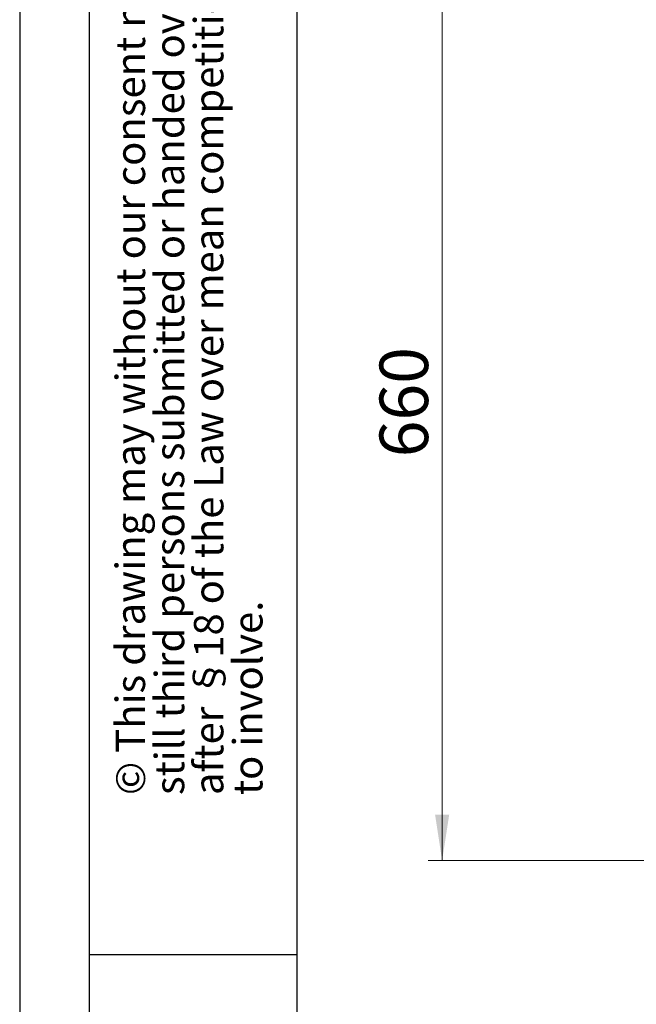
# Model space of a CAD drawing. Units: millimetres. Extents: x 0 to 210, y 0 to 297.
# Drawn here: x 0 to 44, y 190 to 261 of the extents above; entities that cross this region are included whole.
import ezdxf

# ---------------------------------------------------------------- set-up
doc = ezdxf.new("R2010")
doc.units = ezdxf.units.MM
doc.layers.add('FORMAT', color=7, linetype='Continuous')
doc.styles.add('SLDTEXTSTYLE0', font='TXT', dxfattribs={"width": 0.75})
doc.styles.add('SLDTEXTSTYLE2', font='TXT', dxfattribs={"width": 0.605})
doc.dimstyles.new('SLDDIMSTYLE0', dxfattribs={"dimtxt": 3.5, "dimasz": 3.302, "dimexe": 0, "dimexo": 0.0625, "dimgap": 0.875, "dimtad": 1, "dimdec": 0, "dimlfac": 10, "dimrnd": 1e-09, "dimzin": 12, "dimdsep": 46, "dimtxsty": 'SLDTEXTSTYLE0', "dimsah": 1, "dimcen": 0.09, "dimadec": 0, "dimazin": 3, "dimtfac": 1, "dimtofl": 0, "dimtmove": 0, "dimatfit": 3, "dimfxl": 0, "dimfrac": 2, "dimtolj": 1, "dimtzin": 12, "dimarcsym": 0})

# ---------------------------------------------------------------- blocks, each defined once
blk = doc.blocks.new('SW_NOTE_0_1')
at = {"color": 0, "linetype": 'Continuous', "lineweight": 0, "char_height": 2.11667, "attachment_point": 1, "rotation": 90, "style": 'SLDTEXTSTYLE2'}
for s, insert in [('after §18 of the Law over mean competition criminal pursuit', (2.916, 0)), ('© This drawing may without our consent neither duplicated,', (-2.729, 0)), ('still third persons submitted or handed over. Offences can', (0.094, 0)), ('to involve.', (5.738, 0))]:
    blk.add_mtext(s, dxfattribs=dict(at, insert=insert))
blk = doc.blocks.new('_D')
at = {"color": 7, "linetype": 'Continuous', "lineweight": 0}
for p, q in [((52.206, 266.222), (29.468, 266.222)), ((30.468, 266.222), (30.468, 200.272)), ((52.076, 200.272), (29.468, 200.272))]:
    blk.add_line(p, q, dxfattribs=at)
at = {"color": 7, "linetype": 'Continuous', "lineweight": 18}
for points in [[(30.468, 266.222), (29.96, 262.92), (30.976, 262.92)], [(30.468, 200.272), (30.976, 203.574), (29.96, 203.574)]]:
    blk.add_solid(points, dxfattribs=at)
at = {"color": 7, "linetype": 'Continuous', "lineweight": 18, "insert": (25.956, 229.368), "char_height": 3.5, "attachment_point": 1, "rotation": 90, "style": 'SLDTEXTSTYLE0'}
blk.add_mtext('660', dxfattribs=at)

msp = doc.modelspace()

# ---------------------------------------------------------------- linework, layer by layer
at = {"layer": 'FORMAT'}
for p, q in [((0, 297), (0, 0)), ((5, 292), (5, 5)), ((20, 292), (20, 5)), ((5, 193.5), (20, 193.5))]:
    msp.add_line(p, q, dxfattribs=at)

# ---------------------------------------------------------------- block references
at = {"color": 7, "linetype": 'Continuous', "lineweight": 0}
msp.add_blockref('SW_NOTE_0_1', (9.656, 205), dxfattribs=at)

# ---------------------------------------------------------------- dimensions: what is measured, and where the dimension line sits
at = {"color": 7, "linetype": 'Continuous', "lineweight": 18}
dim = msp.add_linear_dim(base=(30.4678, 200.2718), p1=(53.2063, 266.2222), p2=(53.0761, 200.2718), angle=90, dimstyle='SLDDIMSTYLE0', dxfattribs=at)
dim.commit()
dim.dimension.update_dxf_attribs({"geometry": '_D', "text_midpoint": (30.4678, 233.247), "dimtype": 160})

doc.saveas('drawing.dxf')
